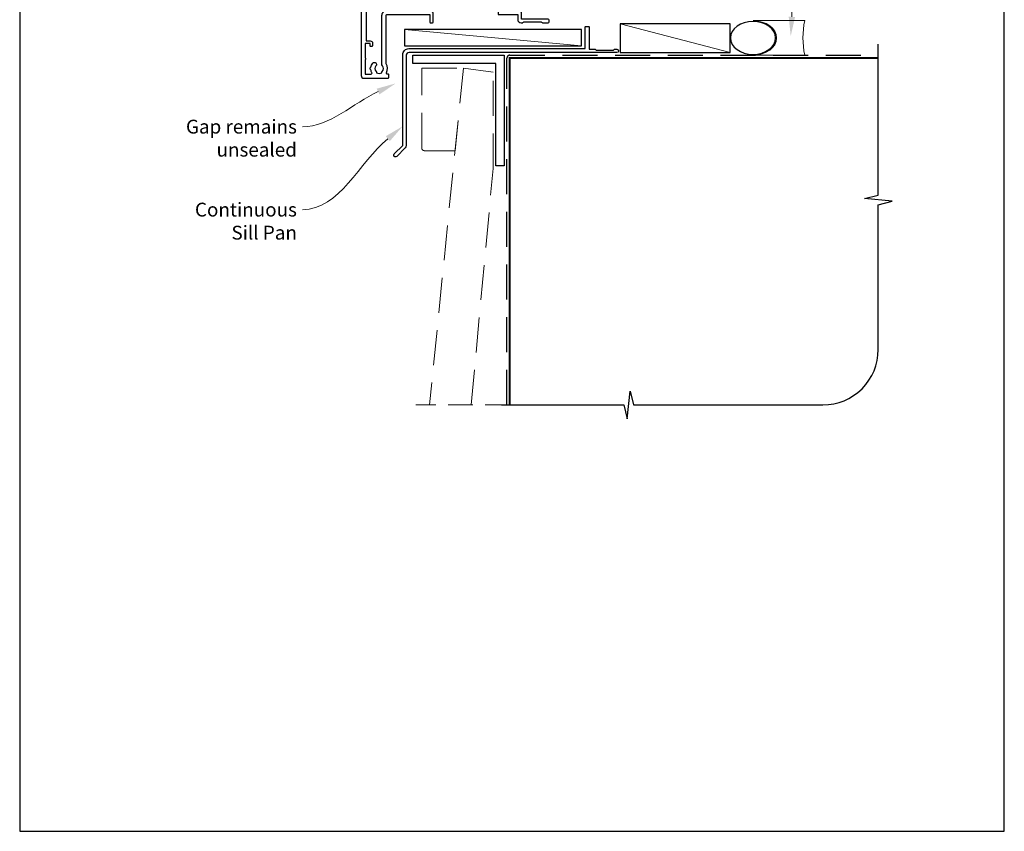
# Model space of a CAD drawing. Units: millimetres. Extents: x 23 to 1863, y -511 to 568.
# Drawn here: x 1136 to 1492, y -511 to -218 of the extents above; entities that cross this region are included whole.
import ezdxf
from ezdxf import colors
from ezdxf.entities.mleader import LeaderData, LeaderLine
from ezdxf.math import Vec2, Vec3

# ---------------------------------------------------------------- set-up
doc = ezdxf.new("R2010")
doc.units = ezdxf.units.MM
doc.header["$MEASUREMENT"] = 0
doc.linetypes.add('DASHED', pattern=[19.05, 12.7, -6.35])
doc.layers.get('Defpoints').update_dxf_attribs({"color": 1})
doc.layers.add('23060$0$APL Joinery', color=2, linetype='Continuous')
doc.layers.add('APL Joinery', color=2, linetype='Continuous')
doc.styles.add('General notes', font='arial.ttf', dxfattribs={"height": 3.5})

# ---------------------------------------------------------------- blocks, each defined once
blk = doc.blocks.new('23060$0$9100375')
at = {"layer": '23060$0$APL Joinery', "color": 8}
blk.add_lwpolyline([(21.17, -0.75, 0.258618), (20.32, -1.22), (18.8, -3.65), (5.2, -3.65), (3.68, -1.22, 0.258618), (2.83, -0.75), (2.7, -0.75, 0.131652), (2.45, -0.82), (0.68, -1.84, -0.131652), (0.63, -1.85), (0.4, -1.85, -0.414214), (0, -1.45), (0, 1.95, -0.414214), (0.4, 2.35), (0.63, 2.35, -0.131652), (0.68, 2.33), (2.45, 1.31, 0.131652), (2.7, 1.25), (4.18, 1.25, -0.258618), (5.02, 0.78), (6.25, -1.18, 0.258618), (7.1, -1.65), (16.9, -1.65, 0.258618), (17.75, -1.18), (18.98, 0.78, -0.258618), (19.82, 1.25), (21.3, 1.25, 0.131652), (21.55, 1.31), (23.32, 2.33, -0.131652), (23.37, 2.35), (23.6, 2.35, -0.414214), (24, 1.95), (24, -1.45, -0.414214), (23.6, -1.85), (23.37, -1.85, -0.131652), (23.32, -1.84), (21.55, -0.82, 0.131652), (21.3, -0.75)], format="xyb", close=True, dxfattribs=at)
blk = doc.blocks.new('23060$0$19706')
at = {"layer": '23060$0$APL Joinery'}
for points in [[(-31.01, -15.04, 0.19915), (-31.52, -14.86, -0.290157), (-31.52, -12.94, 0.19915), (-31.01, -12.76, -0.375946), (-29, -12.74, 0.550947), (-27.79, -12.37), (-26.5, -12.37, 0.414214), (-25.5, -11.37), (-25.5, -8.7, -0.414214), (-25.2, -8.4), (-24.29, -8.4, -0.361398), (-24, -8.65, 0.265514), (-23.8, -8.87), (-22.4, -9.38, 0.548619), (-22, -9.07), (-22.21, -6.69, 0.176327), (-22.3, -6.5), (-22.62, -6.18, 0.57735), (-23.04, -6.29), (-23.07, -6.4, -0.267949), (-23.25, -6.58), (-25.16, -7.09, -0.065543), (-25.24, -7.1), (-25.4, -7.1, -0.6885), (-25.6, -6.58, 0.213422), (-25.5, -6.35), (-25.5, -3.14, 0.063254), (-25.51, -3.06), (-25.69, -2.35, -0.490314), (-25.5, -2.1), (-24.98, -2.1, -0.137872), (-24.83, -2.14), (-23.57, -2.91, 0.361115), (-23.47, -3.21), (-23.38, -3.27, 0.585524), (-23, -3.05), (-23, -1.48, 0.261413), (-23.48, -0.62), (-23.8, -0.43, -0.561174), (-23.8, 0.43), (-23.48, 0.62, 0.261413), (-23, 1.48), (-23, 3.05, 0.585524), (-23.38, 3.27), (-23.47, 3.21, 0.361115), (-23.57, 2.91), (-24.83, 2.14, -0.137872), (-24.98, 2.1), (-25.5, 2.1, -0.490314), (-25.69, 2.35), (-25.51, 3.06, 0.063254), (-25.5, 3.14), (-25.5, 6.35, 0.213422), (-25.6, 6.58, -0.6885), (-25.4, 7.1), (-25.24, 7.1, -0.065543), (-25.16, 7.09), (-23.25, 6.58, -0.267949), (-23.07, 6.4), (-23.04, 6.29, 0.57735), (-22.62, 6.18), (-22.3, 6.5, 0.176327), (-22.21, 6.69), (-22, 9.07, 0.548619), (-22.4, 9.38), (-23.8, 8.87, 0.265514), (-24, 8.65, -0.361398), (-24.29, 8.4), (-27.2, 8.4, 0.414214), (-27.5, 8.1), (-27.5, -4.4), (-29, -4.4, 0.414214), (-29.3, -4.7), (-29.3, -5.15, 0.414214), (-28.55, -5.9), (-27.5, -5.9), (-27.5, -10.27, -0.414214), (-27.8, -10.57), (-30, -10.57, 0.204511), (-32.4, -11.6), (-46.7, -11.6, -0.414214), (-47.7, -10.6), (-47.7, -5.9), (-45.45, -5.9, 0.414214), (-44.7, -5.15), (-44.7, -4.7, 0.414214), (-45, -4.4), (-47.7, -4.4), (-47.7, 5.1), (-46.8, 5.1, 0.414214), (-46.5, 5.4), (-46.5, 8.3, 0.414214), (-46.8, 8.6), (-50.2, 8.6, 0.414214), (-50.5, 8.3), (-50.5, -39.4, 0.414214), (-49.5, -40.4), (-40.8, -40.4, 0.414214), (-40.5, -40.1), (-40.5, -39.2, 0.414214), (-40.8, -38.9), (-41.14, -38.9, -0.581716), (-41.4, -38.45, 0.291538), (-41.5, -35.2), (-41.5, -17.7, -0.414214), (-41.2, -17.4), (-25.7, -17.4), (-25.7, -20.1, 0.414214), (-25.4, -20.4), (-24.8, -20.4, 0.414214), (-24.5, -20.1), (-24.5, -16.9, 0.414214), (-25.5, -15.9), (-27.47, -15.9, -0.407693), (-27.77, -15.61, 0.63384), (-29, -15.06, -0.375946)], [(-45.16, -35.9, 0.375946), (-45.14, -37.91, -0.19915), (-44.96, -38.42, 0.290157), (-43.04, -38.42, -0.19915), (-42.86, -37.91, 0.375946), (-42.84, -35.9, -0.249552), (-43, -35.22), (-43, -17.7, -0.414214), (-41.2, -15.9), (-33.17, -15.9, 0.566802), (-32.91, -15.46, -0.15911), (-33.27, -13.44, 0.45564), (-33.57, -13.1), (-47.7, -13.1, 0.414214), (-48.7, -14.1), (-48.7, -26.9), (-47.2, -26.9, -0.414214), (-46.4, -27.7), (-46.4, -28.6, -0.414214), (-46.7, -28.9), (-47, -28.9, -0.414214), (-47.3, -28.6), (-47.3, -27.9), (-49.1, -27.9), (-49.1, -33.05, -0.57735), (-49.1, -33.75), (-49.1, -38.9), (-46.86, -38.9, 0.581719), (-46.6, -38.45, -0.096068), (-46.99, -37.36, -0.671225), (-46.99, -36.44, -0.140327), (-46.29, -34.93, -1)]]:
    blk.add_lwpolyline(points, format="xyb", close=True, dxfattribs=at)
blk = doc.blocks.new('23060$0$19714')
at = {"layer": '23060$0$APL Joinery', "ltscale": 0.2}
for points in [[(3, 20.8, 1), (4, 20.8), (4, 21.55), (5.5, 21.55), (5.5, 16.05), (4, 16.05), (4, 16.8, 1), (3, 16.8), (3, 14.35, 0.414214), (3.3, 14.05), (3.5, 14.05, 0.414214), (3.8, 14.35), (3.8, 15.05), (5.6, 15.05), (5.6, 10.9, 0.57735), (5.6, 10.21), (5.6, 6.05), (3.8, 6.05), (3.8, 6.75, 0.414214), (3.5, 7.05), (3.3, 7.05, 0.414214), (3, 6.75), (3, 5.95, 0.414214), (4, 4.95), (4.45, 4.95, -1), (4.45, 3.65), (-1.21, 3.65, -0.361398), (-1.51, 3.9, 0.265514), (-1.7, 4.13), (-3.1, 4.64, 0.548619), (-3.5, 4.33), (-3.29, 1.94, 0.176327), (-3.2, 1.76), (-2.88, 1.43, 0.57735), (-2.46, 1.54), (-2.43, 1.65, -0.267949), (-2.25, 1.83), (-0.34, 2.34, -0.065543), (-0.26, 2.35), (-0.1, 2.35, -0.6885), (0.1, 1.83, 0.213422), (0, 1.61), (0, -1.61, 0.063254), (0.01, -1.68), (0.19, -2.4, -0.490314), (0, -2.65), (-0.52, -2.65, -0.137872), (-0.67, -2.6), (-1.93, -1.83, 0.361115), (-2.03, -1.53), (-2.12, -1.48, 0.585524), (-2.5, -1.69), (-2.5, -7.8, 0.585524), (-2.12, -8.01), (-2.03, -7.96, 0.361115), (-1.93, -7.66), (-0.67, -6.89, -0.137872), (-0.52, -6.85), (0, -6.85, -0.490314), (0.19, -7.1), (0.01, -7.81, 0.063254), (0, -7.88), (0, -11.1, 0.213422), (0.1, -11.32, -0.6885), (-0.1, -11.85), (-0.26, -11.85, -0.065543), (-0.34, -11.84), (-2.25, -11.32, -0.267949), (-2.43, -11.15), (-2.46, -11.03, 0.57735), (-2.88, -10.92), (-3.2, -11.25, 0.176327), (-3.29, -11.43), (-3.5, -13.82, 0.548619), (-3.1, -14.13), (-1.7, -13.62, 0.265514), (-1.51, -13.39, -0.361398), (-1.21, -13.15), (0.5, -13.15), (0.5, -21.85, 0.414214), (0.8, -22.15), (7.6, -22.15), (7.6, -23.95, 0.414214), (8.8, -25.15), (9.28, -25.15, 0.198912), (9.49, -25.06), (9.71, -24.83, -0.198912), (9.92, -24.75), (15.98, -24.75, -0.198912), (16.19, -24.83), (16.41, -25.06, 0.198912), (16.62, -25.15), (18.3, -25.15, 1), (18.3, -23.75), (9, -23.75), (9, -21.65, 0.414214), (8, -20.65), (6.86, -20.65, -0.581716), (6.6, -20.19, 0.203834), (6.92, -17.85), (8, -17.85, 0.414214), (9, -16.85), (9, -4.25), (12.3, -4.25, 1), (12.3, -2.85), (7, -2.85), (7, 22.55, 0.414214), (6.7, 22.85), (3.5, 22.85, 0.414214), (3, 22.35)], [(4.96, -20.17, -0.19915), (5.14, -19.66, 0.378775), (5.15, -17.64, -0.645191), (5.69, -16.45), (7.6, -16.45), (7.6, -4.15), (6.7, -4.15, -0.414214), (5.7, -3.15), (5.7, 2.35), (1.8, 2.35), (1.8, -16.13, 0.464614), (2.15, -16.42, -0.703022), (2.84, -17.65, 0.375946), (2.86, -19.66, -0.19915), (3.04, -20.17, 0.290157)]]:
    blk.add_lwpolyline(points, format="xyb", close=True, dxfattribs=at)
blk = doc.blocks.new('23060')
at = {"layer": '23060$0$APL Joinery'}
for name, p in [('23060$0$19714', (34, 30.15)), ('23060$0$19706', (35.5, 25.4)), ('23060$0$9100375', (10, 20.65))]:
    blk.add_blockref(name, p, dxfattribs=at)
at = {"layer": '23060$0$APL Joinery', "xscale": -1, "rotation": 180}
blk.add_blockref('23060$0$9100375', (10, 30.15), dxfattribs=at)
blk = doc.blocks.new('sealant')
at = {"layer": 'APL Joinery', "color": 9, "lineweight": 20}
blk.add_lwpolyline([(-10.46, -7), (0, -7, -0.106806), (0, 0), (-10.46, 0)], format="xyb", dxfattribs=at)
at = {"layer": 'APL Joinery', "color": 9, "lineweight": 20, "extrusion": (0, 0, -1)}
blk.add_ellipse((-10.46, -3.5), major_axis=(4.77, 0), ratio=0.733157, start_param=-1.570796, end_param=1.570796, dxfattribs=at)
at = {"layer": 'APL Joinery', "color": 7, "lineweight": 25}
blk.add_ellipse((-10.46, -3.5), major_axis=(-4.56, 0), ratio=0.728665, dxfattribs=at)

msp = doc.modelspace()

# ---------------------------------------------------------------- linework, layer by layer
at = {"layer": 'APL Joinery', "color": 250, "lineweight": 5}
for p, q in [((1393.03, -229.73), (1353.3, -219.33)), ((1339.36, -227.33), (1275.33, -221.38))]:
    msp.add_line(p, q, dxfattribs=at)
at = {"layer": 'APL Joinery', "color": 2, "lineweight": 25}
msp.add_lwpolyline([(1340.66, -220.53, -0.414214), (1340.86, -220.33), (1341.86, -220.33, -0.414214), (1342.06, -220.53), (1342.06, -228.53), (1344.25, -228.53), (1344.65, -228.93), (1350.85, -228.93), (1351.25, -228.53), (1352.15, -228.53, -1), (1352.15, -229.73), (1276.96, -229.73, 0.414214), (1275.96, -230.73), (1275.96, -263.33, -0.198912), (1275.58, -264.25), (1272.5, -267.32, -1), (1271.58, -266.4), (1274.66, -263.33), (1274.66, -230.53, -0.414214), (1276.86, -228.33), (1340.66, -228.33)], format="xyb", close=True, dxfattribs=at)
at = {"layer": 'APL Joinery', "color": 7}
for points in [[(1393.03, -219.33), (1353.3, -219.33), (1353.3, -229.73), (1393.03, -229.73)], [(1339.36, -221.38), (1275.33, -221.38), (1275.33, -227.33), (1339.36, -227.33)]]:
    msp.add_lwpolyline(points, close=True, dxfattribs=at)
at = {"layer": 'APL Joinery', "color": 9, "ltscale": 0.7}
msp.add_lwpolyline([(1310.36, -357.16), (1354.61, -357.16), (1355.86, -362.16), (1356.86, -352.16), (1358.11, -357.16), (1426.61, -357.16, 0.414214), (1446.61, -337.16), (1446.61, -284.76), (1451.61, -283.51), (1441.61, -282.51), (1446.61, -281.26), (1446.61, -226.73)], format="xyb", dxfattribs=at)
at = {"layer": 'APL Joinery', "lineweight": 25}
msp.add_lwpolyline([(1311.36, -270.73), (1308.36, -270.73), (1308.36, -233.73), (1278.36, -233.73), (1278.36, -230.73), (1311.36, -230.73)], close=True, dxfattribs=at)
at = {"layer": 'APL Joinery', "color": 8, "linetype": 'DASHED'}
msp.add_lwpolyline([(1312.36, -357.16), (1312.36, -231.73, -0.414214), (1313.36, -230.73), (1446.61, -230.73)], format="xyb", dxfattribs=at)
at = {"layer": 'APL Joinery', "color": 7, "const_width": 0.7}
msp.add_lwpolyline([(1313.36, -357.16), (1313.36, -231.73), (1446.61, -231.73)], dxfattribs=at)
at = {"layer": 'APL Joinery', "color": 8, "linetype": 'DASHED', "lineweight": 5}
msp.add_lwpolyline([(1281.54, -264.23), (1281.54, -235.38), (1296.61, -235.38), (1293.61, -265.23), (1282.54, -265.23, -0.414214)], format="xyb", close=True, dxfattribs=at)
msp.add_lwpolyline([(1299.43, -357.16), (1307.36, -271.73), (1307.36, -236.88), (1296.61, -235.38), (1284.37, -357.16)], dxfattribs=at)
at = {"layer": 'APL Joinery', "color": 8, "linetype": 'DASHED', "lineweight": 13, "ltscale": 0.7}
msp.add_lwpolyline([(1313.36, -357.16), (1279.37, -357.16)], dxfattribs=at)
at = {"layer": 'Defpoints', "color": 8}
msp.add_lwpolyline([(1136.19, -511.34), (1492.19, -511.34), (1492.19, -31.06), (1136.19, -31.06)], close=True, dxfattribs=at)

# ---------------------------------------------------------------- block references
msp.add_blockref('23060', (1274.66, -224.03))

# ---------------------------------------------------------------- leaders
at = {"layer": 'APL Joinery', "color": 7, "lineweight": 5}
ml = msp.add_multileader_mtext('Standard', dxfattribs=at)
ml.set_content('{\\C7;Gap remains unsealed}', color=3, style='General notes')
ml.set_leader_properties(color=7, lineweight=13)
ml.build(insert=Vec2(0, 0))
ml.multileader.update_dxf_attribs({"leader_type": 2, "dogleg_length": 10, "arrow_head_size": 7})
ctx = ml.context
ctx.base_point, ctx.char_height, ctx.arrow_head_size, ctx.plane_origin = Vec3(1195.07, -256.58), 5, 7, Vec3(1416.02, -126.34)
ctx.text_align_type = 2
notes = []
notes.append((ctx, [(1, (1, 1, 0), (1248.42, -256.58), (-1, 0), 10, [(1, [(1272.12, -240.9)], 0, [])])]))
ctx.mtext.insert, ctx.mtext.width, ctx.mtext.defined_height, ctx.mtext.alignment, ctx.mtext.line_spacing_style, ctx.mtext.flow_direction = Vec3(1236.42, -254.04), 61.542, 6.82, 3, 2, 5
ml = msp.add_multileader_mtext('Standard', dxfattribs=at)
ml.set_content('{\\C7;Continuous Sill Pan}', color=3, style='General notes')
ml.set_leader_properties(color=7, lineweight=13)
ml.build(insert=Vec2(0, 0))
ml.multileader.update_dxf_attribs({"leader_type": 2, "dogleg_length": 10, "arrow_head_size": 7})
ctx = ml.context
ctx.base_point, ctx.char_height, ctx.arrow_head_size, ctx.plane_origin = Vec3(1199.7, -286.58), 5, 7, Vec3(1411.07, -210.04)
ctx.text_align_type = 2
notes.append((ctx, [(1, (1, 1, 0), (1248.42, -286.58), (-1, 0), 10, [(1, [(1274.66, -256.41)], 0, [])])]))
ctx.mtext.insert, ctx.mtext.width, ctx.mtext.defined_height, ctx.mtext.alignment, ctx.mtext.line_spacing_style, ctx.mtext.flow_direction = Vec3(1236.42, -284.04), 42.7169, 6.82, 3, 2, 5
for ctx, leaders in notes:
    for number, flags, end, landing, length, lines in leaders:
        leader = LeaderData()
        leader.index, (leader.has_last_leader_line, leader.has_dogleg_vector, leader.attachment_direction) = number, flags
        leader.last_leader_point, leader.dogleg_vector, leader.dogleg_length = Vec3(end), Vec3(landing), length
        for number, points, colour, breaks in lines:
            line = LeaderLine()
            line.index, line.vertices, line.color, line.breaks = number, Vec3.list(points), colors.encode_raw_color(colour), breaks
            leader.lines.append(line)
        ctx.leaders.append(leader)

# ---------------------------------------------------------------- next in the draw order: leaders
at = {"layer": 'APL Joinery', "color": 0}
ml = msp.add_multileader_mtext('Standard', dxfattribs=at)
ml.set_content('{\\C0;Air Seal}', color=3, style='General notes')
ml.set_leader_properties(lineweight=13)
ml.build(insert=Vec2(0, 0))
ml.multileader.update_dxf_attribs({"leader_type": 2, "dogleg_length": 10, "arrow_head_size": 7})
ctx = ml.context
ctx.base_point, ctx.char_height, ctx.arrow_head_size, ctx.plane_origin = Vec3(1417.43, -182.65), 5, 7, Vec3(1711.44, -97.54)
notes = []
notes.append((ctx, [(0, (1, 1, 0), (1407.43, -182.65), (1, 0), 10, [(1, [(1414.96, -223.85)], 0, [])])]))
ctx.mtext.insert, ctx.mtext.width, ctx.mtext.defined_height, ctx.mtext.line_spacing_style, ctx.mtext.flow_direction = Vec3(1419.43, -180.11), 28.8154, 6.82, 2, 5
ctx.mtext.has_bg_fill, ctx.mtext.bg_color, ctx.mtext.bg_scale_factor, ctx.mtext.bg_transparency, ctx.mtext.use_window_bg_color = 1, -1023410167, 1.5, 0, 1
for ctx, leaders in notes:
    for number, flags, end, landing, length, lines in leaders:
        leader = LeaderData()
        leader.index, (leader.has_last_leader_line, leader.has_dogleg_vector, leader.attachment_direction) = number, flags
        leader.last_leader_point, leader.dogleg_vector, leader.dogleg_length = Vec3(end), Vec3(landing), length
        for number, points, colour, breaks in lines:
            line = LeaderLine()
            line.index, line.vertices, line.color, line.breaks = number, Vec3.list(points), colors.encode_raw_color(colour), breaks
            leader.lines.append(line)
        ctx.leaders.append(leader)

# ---------------------------------------------------------------- next in the draw order: block references
at = {"layer": 'APL Joinery', "xscale": -1.788887918709613, "yscale": 1.788887918709613, "zscale": 1.788887918709613, "rotation": 180}
msp.add_blockref('sealant', (1420.05, -230.73), dxfattribs=at)

doc.saveas('drawing.dxf')
